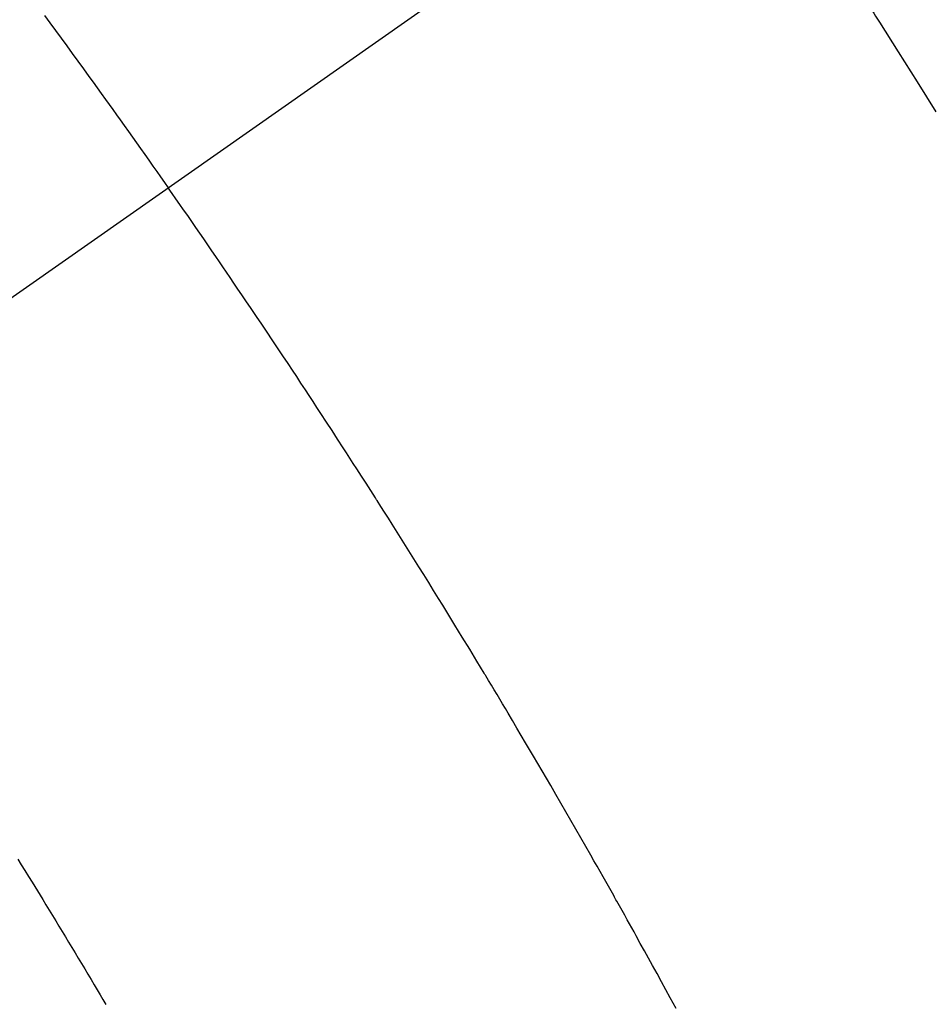
# Model space of a CAD drawing. Extents: x 27948 to 54421, y -11033 to -2163.
# Drawn here: x 44848 to 44860, y -3888 to -3875 of the extents above; entities that cross this region are included whole.
import ezdxf

# ---------------------------------------------------------------- set-up
doc = ezdxf.new("R2010")
doc.units = 0
doc.header["$LTSCALE"] = 50
doc.header["$MEASUREMENT"] = 0
doc.linetypes.add('CENTER2', pattern=[1.125, 0.75, -0.125, 0.125, -0.125])
doc.linetypes.add('HIDDEN', pattern=[0.375, 0.25, -0.125])
doc.layers.get('0').update_dxf_attribs({"linetype": 'CONTINUOUS'})
doc.layers.add('150-機器', color=8, linetype='CONTINUOUS')
doc.layers.add('160-文字', color=254, linetype='CONTINUOUS')
doc.styles.add('KH001', font='txt')
doc.dimstyles.new('KH1xx030', dxfattribs={"dimscale": 30, "dimtxt": 2, "dimasz": 0.6, "dimexe": 0.3, "dimexo": 1.2, "dimgap": 0.5, "dimtad": 3, "dimdec": 1, "dimdsep": 46, "dimlunit": 6, "dimtxsty": 'KH001', "dimblk": 'DOT', "dimcen": 1, "dimdle": 1, "dimclrd": 256, "dimclre": 256, "dimclrt": 256, "dimadec": 0, "dimazin": 0, "dimtfac": 1, "dimtdec": 1, "dimtix": 1, "dimtmove": 2, "dimatfit": 3, "dimldrblk": 'CLOSEDBLANK', "dimfxl": 1, "dimtolj": 1, "dimtzin": 0, "dimlwd": -1, "dimlwe": -1, "dimarcsym": 0})

# ---------------------------------------------------------------- blocks, each defined once
blk = doc.blocks.new('F402_H')
at = {"layer": '150-機器', "color": 13, "linetype": 'CENTER2'}
blk.add_line((0, 0), (-244.018, -170.863), dxfattribs=at)
at = {"layer": '150-機器', "color": 13, "linetype": 'HIDDEN'}
for points in [[(-214.266, -146.596), (-214.192, -146.696), (-214.118, -146.797), (-214.044, -146.898), (-213.97, -146.999), (-213.897, -147.1), (-213.823, -147.201), (-213.749, -147.302), (-213.676, -147.404), (-213.621, -147.48), (-213.566, -147.556), (-213.511, -147.632), (-213.457, -147.708), (-213.408, -147.776), (-213.359, -147.843), (-213.311, -147.911), (-213.262, -147.978), (-213.208, -148.055), (-213.153, -148.132), (-213.099, -148.208), (-213.044, -148.285), (-212.99, -148.361), (-212.936, -148.438), (-212.882, -148.514), (-212.828, -148.591), (-212.777, -148.663), (-212.726, -148.736), (-212.675, -148.809), (-212.624, -148.881)], [(-205.21, -143.69), (-204.986, -144.013), (-204.762, -144.337), (-204.54, -144.662), (-204.319, -144.987), (-204.213, -145.145), (-204.107, -145.302), (-204.002, -145.46), (-203.897, -145.619), (-203.778, -145.8), (-203.659, -145.982), (-203.541, -146.163), (-203.422, -146.345), (-203.393, -146.391), (-203.363, -146.436), (-203.334, -146.482), (-203.305, -146.527), (-203.279, -146.567), (-203.254, -146.606), (-203.229, -146.646), (-203.204, -146.685), (-202.953, -147.08), (-202.705, -147.476), (-202.458, -147.873)], [(-205.897, -159.747), (-205.936, -159.675), (-205.974, -159.604), (-206.032, -159.497), (-206.091, -159.39), (-206.149, -159.284), (-206.208, -159.177), (-206.262, -159.079), (-206.316, -158.981), (-206.371, -158.883), (-206.425, -158.785), (-206.454, -158.731), (-206.484, -158.678), (-206.513, -158.625), (-206.543, -158.571), (-206.578, -158.509), (-206.613, -158.447), (-206.648, -158.385), (-206.683, -158.323), (-206.693, -158.305), (-206.703, -158.287), (-206.713, -158.269), (-206.723, -158.251), (-206.758, -158.189), (-206.793, -158.127), (-206.828, -158.064), (-206.863, -158.002), (-206.904, -157.931), (-206.944, -157.86), (-206.985, -157.788), (-207.025, -157.717), (-207.091, -157.602), (-207.157, -157.487), (-207.223, -157.371), (-207.29, -157.256), (-207.356, -157.14), (-207.423, -157.025), (-207.49, -156.91), (-207.557, -156.794), (-207.614, -156.697), (-207.671, -156.599), (-207.728, -156.501), (-207.785, -156.404), (-207.812, -156.359), (-207.838, -156.315), (-207.864, -156.271), (-207.89, -156.226), (-207.948, -156.129), (-208.006, -156.032), (-208.064, -155.934), (-208.122, -155.837), (-208.158, -155.775), (-208.195, -155.713), (-208.232, -155.651), (-208.269, -155.59), (-208.306, -155.528), (-208.344, -155.466), (-208.381, -155.404), (-208.418, -155.342), (-208.423, -155.333), (-208.429, -155.324), (-208.434, -155.316), (-208.439, -155.307), (-208.535, -155.147), (-208.631, -154.988), (-208.729, -154.829), (-208.826, -154.671), (-208.88, -154.583), (-208.935, -154.495), (-208.989, -154.407), (-209.043, -154.319), (-209.109, -154.213), (-209.174, -154.107), (-209.24, -154.001), (-209.305, -153.896), (-209.393, -153.755), (-209.481, -153.615), (-209.57, -153.474), (-209.658, -153.334), (-209.708, -153.255), (-209.759, -153.176), (-209.809, -153.097), (-209.859, -153.018), (-209.864, -153.01), (-209.87, -153.001), (-209.875, -152.992), (-209.881, -152.984), (-209.942, -152.887), (-210.004, -152.791), (-210.066, -152.695), (-210.128, -152.599), (-210.173, -152.529), (-210.218, -152.459), (-210.263, -152.39), (-210.308, -152.32), (-210.381, -152.206), (-210.455, -152.093), (-210.529, -151.98), (-210.603, -151.867), (-210.654, -151.788), (-210.706, -151.71), (-210.757, -151.631), (-210.808, -151.553), (-210.866, -151.466), (-210.923, -151.379), (-210.98, -151.292), (-211.038, -151.206), (-211.107, -151.102), (-211.177, -150.998), (-211.246, -150.894), (-211.316, -150.79), (-211.385, -150.686), (-211.455, -150.582), (-211.525, -150.478), (-211.595, -150.375), (-211.648, -150.297), (-211.701, -150.22), (-211.754, -150.142), (-211.806, -150.065), (-211.853, -149.996), (-211.9, -149.927), (-211.947, -149.858), (-211.994, -149.79), (-212.047, -149.712), (-212.101, -149.635), (-212.154, -149.557), (-212.207, -149.48), (-212.261, -149.403), (-212.314, -149.326), (-212.367, -149.248), (-212.421, -149.171), (-212.472, -149.099), (-212.522, -149.026), (-212.573, -148.954), (-212.624, -148.881)], [(-214.618, -157.766), (-214.571, -157.842), (-214.523, -157.919), (-214.476, -157.996), (-214.429, -158.073), (-214.393, -158.13), (-214.358, -158.188), (-214.322, -158.245), (-214.287, -158.303), (-214.244, -158.374), (-214.2, -158.444), (-214.157, -158.515), (-214.115, -158.586), (-214.072, -158.656), (-214.029, -158.727), (-213.986, -158.797), (-213.944, -158.868), (-213.901, -158.938), (-213.859, -159.009), (-213.816, -159.08), (-213.774, -159.15), (-213.731, -159.221), (-213.689, -159.292), (-213.647, -159.363), (-213.605, -159.434), (-213.566, -159.498), (-213.528, -159.563), (-213.49, -159.627), (-213.452, -159.691)]]:
    blk.add_lwpolyline(points, dxfattribs=at)
blk = doc.blocks.new('_ClosedBlank')
at = {"color": 0, "linetype": 'ByBlock', "lineweight": -2}
for p, q in [((-1, 0.16667), (0, 0)), ((-1, 0.16667), (-1, -0.16667)), ((0, 0), (-1, -0.16667))]:
    blk.add_line(p, q, dxfattribs=at)
blk = doc.blocks.new('_Dot')
at = {"color": 0, "linetype": 'ByBlock', "lineweight": -2}
blk.add_line((-0.5, 0), (-1, 0), dxfattribs=at)
at = {"color": 0, "linetype": 'ByBlock', "const_width": 0.5}
blk.add_lwpolyline([(-0.25, 0, 1), (0.25, 0, 1)], format="xyb", close=True, dxfattribs=at)

msp = doc.modelspace()

# ---------------------------------------------------------------- block references
at = {"layer": '150-機器'}
msp.add_blockref('F402_H', (45062.296, -3728.223), dxfattribs=at)

# ---------------------------------------------------------------- leaders
at = {"layer": '160-文字', "annotation_type": 0, "has_hookline": 1, "hookline_direction": 0}
for points, text_width in [([(44722.325, -3728.359), (45139.964, -5396.209), (45140.564, -5396.209)], 1088.04), ([(44842.325, -3740.359), (45220.263, -5096.227), (45220.863, -5096.227)], 1357.92)]:
    msp.add_leader(points, dimstyle='KH1xx030', override={"dimgap": 0.5, "dimtad": 1}, dxfattribs=dict(at, text_width=text_width))

doc.saveas('drawing.dxf')
